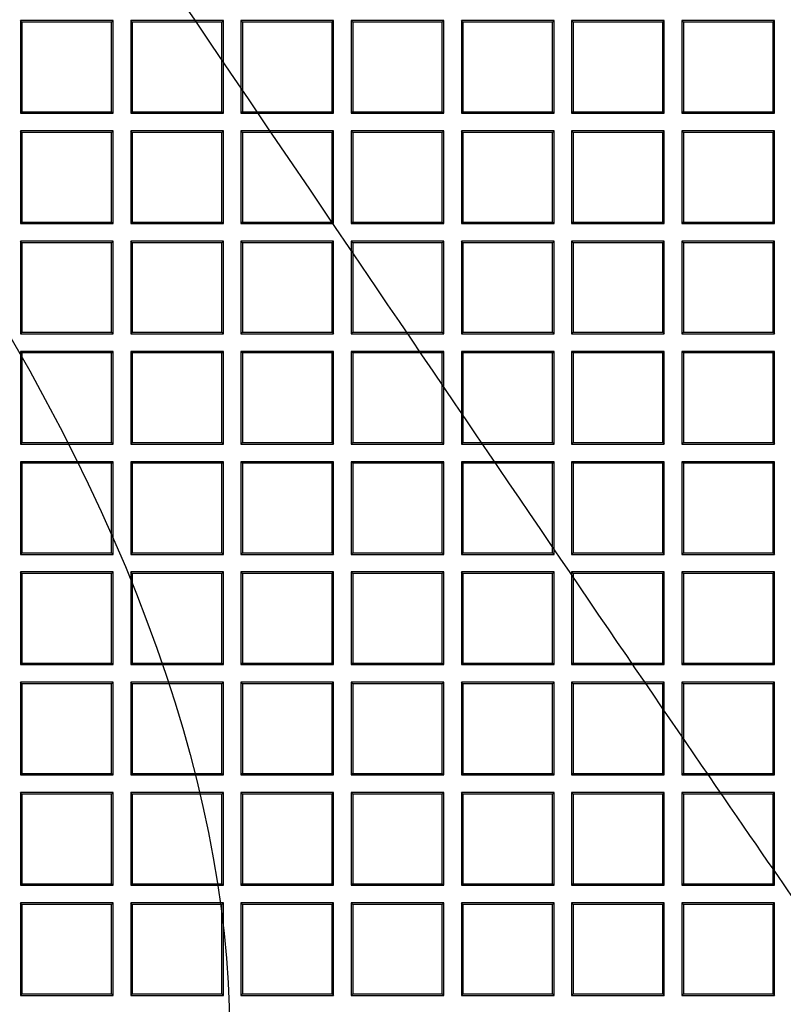
# Model space of a CAD drawing. Units: millimetres. Extents: x 0 to 291, y 0 to 204.
# Drawn here: x 139 to 150, y 76 to 91 of the extents above; entities that cross this region are included whole.
import ezdxf

# ---------------------------------------------------------------- set-up
doc = ezdxf.new("R2010")
doc.units = ezdxf.units.MM
doc.layers.add('D-19-4-400T', color=7, linetype='Continuous')
doc.layers.add('Predeterminado', color=7, linetype='Continuous')

# ---------------------------------------------------------------- blocks, each defined once
blk = doc.blocks.new('SE')
at = {"layer": 'D-19-4-400T', "color": 7, "linetype": 'Continuous'}
for p, q in [((140.574, 90.779), (139.214, 90.779)), ((139.236, 90.756), (139.214, 90.779)), ((139.214, 90.779), (139.214, 89.419)), ((139.236, 90.756), (139.236, 89.442)), ((140.551, 90.756), (139.236, 90.756)), ((140.551, 90.756), (140.574, 90.779)), ((140.551, 89.442), (140.551, 90.756)), ((140.574, 89.419), (140.574, 90.779)), ((142.191, 90.779), (140.831, 90.779)), ((140.854, 90.756), (140.831, 90.779)), ((140.831, 90.779), (140.831, 89.419)), ((140.854, 90.756), (140.854, 89.442)), ((142.168, 90.756), (140.854, 90.756)), ((142.168, 90.756), (142.191, 90.779)), ((142.168, 89.442), (142.168, 90.756)), ((142.191, 89.419), (142.191, 90.779)), ((143.809, 90.779), (142.449, 90.779)), ((142.471, 90.756), (142.449, 90.779)), ((142.449, 90.779), (142.449, 89.419)), ((142.471, 90.756), (142.471, 89.442)), ((143.786, 90.756), (142.471, 90.756)), ((143.786, 90.756), (143.809, 90.779)), ((143.786, 89.442), (143.786, 90.756)), ((143.809, 89.419), (143.809, 90.779)), ((145.426, 90.779), (144.066, 90.779)), ((144.089, 90.756), (144.066, 90.779)), ((144.066, 90.779), (144.066, 89.419)), ((144.089, 90.756), (144.089, 89.442)), ((145.403, 90.756), (144.089, 90.756)), ((145.403, 90.756), (145.426, 90.779)), ((145.403, 89.442), (145.403, 90.756)), ((145.426, 89.419), (145.426, 90.779)), ((147.043, 90.779), (145.683, 90.779)), ((145.706, 90.756), (145.683, 90.779)), ((145.683, 90.779), (145.683, 89.419)), ((145.706, 90.756), (145.706, 89.442)), ((147.021, 90.756), (145.706, 90.756)), ((147.021, 90.756), (147.043, 90.779)), ((147.021, 89.442), (147.021, 90.756)), ((147.043, 89.419), (147.043, 90.779)), ((148.661, 90.779), (147.301, 90.779)), ((147.324, 90.756), (147.301, 90.779)), ((147.301, 90.779), (147.301, 89.419)), ((147.324, 90.756), (147.324, 89.442)), ((148.638, 90.756), (147.324, 90.756)), ((148.638, 90.756), (148.661, 90.779)), ((148.638, 89.442), (148.638, 90.756)), ((148.661, 89.419), (148.661, 90.779)), ((150.278, 90.779), (148.918, 90.779)), ((148.941, 90.756), (148.918, 90.779)), ((148.918, 90.779), (148.918, 89.419)), ((148.941, 90.756), (148.941, 89.442)), ((150.256, 90.756), (148.941, 90.756)), ((150.256, 90.756), (150.278, 90.779)), ((150.256, 89.442), (150.256, 90.756)), ((150.278, 89.419), (150.278, 90.779)), ((139.236, 89.442), (139.214, 89.419)), ((139.214, 89.419), (140.574, 89.419)), ((139.236, 89.442), (140.551, 89.442)), ((140.551, 89.442), (140.574, 89.419)), ((140.854, 89.442), (140.831, 89.419)), ((140.831, 89.419), (142.191, 89.419)), ((140.854, 89.442), (142.168, 89.442)), ((142.168, 89.442), (142.191, 89.419)), ((142.471, 89.442), (142.449, 89.419)), ((142.449, 89.419), (143.809, 89.419)), ((142.471, 89.442), (143.786, 89.442)), ((143.786, 89.442), (143.809, 89.419)), ((144.089, 89.442), (144.066, 89.419)), ((144.066, 89.419), (145.426, 89.419)), ((144.089, 89.442), (145.403, 89.442)), ((145.403, 89.442), (145.426, 89.419)), ((145.706, 89.442), (145.683, 89.419)), ((145.683, 89.419), (147.043, 89.419)), ((145.706, 89.442), (147.021, 89.442)), ((147.021, 89.442), (147.043, 89.419)), ((147.324, 89.442), (147.301, 89.419)), ((147.301, 89.419), (148.661, 89.419)), ((147.324, 89.442), (148.638, 89.442)), ((148.638, 89.442), (148.661, 89.419)), ((148.941, 89.442), (148.918, 89.419)), ((148.918, 89.419), (150.278, 89.419)), ((148.941, 89.442), (150.256, 89.442)), ((150.256, 89.442), (150.278, 89.419)), ((140.574, 89.161), (139.214, 89.161)), ((139.236, 89.139), (139.214, 89.161)), ((139.214, 89.161), (139.214, 87.801)), ((139.236, 89.139), (139.236, 87.824)), ((140.551, 89.139), (139.236, 89.139)), ((140.551, 89.139), (140.574, 89.161)), ((140.551, 87.824), (140.551, 89.139)), ((140.574, 87.801), (140.574, 89.161)), ((142.191, 89.161), (140.831, 89.161)), ((140.854, 89.139), (140.831, 89.161)), ((140.831, 89.161), (140.831, 87.801)), ((140.854, 89.139), (140.854, 87.824)), ((142.168, 89.139), (140.854, 89.139)), ((142.168, 89.139), (142.191, 89.161)), ((142.168, 87.824), (142.168, 89.139)), ((142.191, 87.801), (142.191, 89.161)), ((143.809, 89.161), (142.449, 89.161)), ((142.471, 89.139), (142.449, 89.161)), ((142.449, 89.161), (142.449, 87.801)), ((142.471, 89.139), (142.471, 87.824)), ((143.786, 89.139), (142.471, 89.139)), ((143.786, 89.139), (143.809, 89.161)), ((143.786, 87.824), (143.786, 89.139)), ((143.809, 87.801), (143.809, 89.161)), ((145.426, 89.161), (144.066, 89.161)), ((144.089, 89.139), (144.066, 89.161)), ((144.066, 89.161), (144.066, 87.801)), ((144.089, 89.139), (144.089, 87.824)), ((145.403, 89.139), (144.089, 89.139)), ((145.403, 89.139), (145.426, 89.161)), ((145.403, 87.824), (145.403, 89.139)), ((145.426, 87.801), (145.426, 89.161)), ((147.043, 89.161), (145.683, 89.161)), ((145.706, 89.139), (145.683, 89.161)), ((145.683, 89.161), (145.683, 87.801)), ((145.706, 89.139), (145.706, 87.824)), ((147.021, 89.139), (145.706, 89.139)), ((147.021, 89.139), (147.043, 89.161)), ((147.021, 87.824), (147.021, 89.139)), ((147.043, 87.801), (147.043, 89.161)), ((148.661, 89.161), (147.301, 89.161)), ((147.324, 89.139), (147.301, 89.161)), ((147.301, 89.161), (147.301, 87.801)), ((147.324, 89.139), (147.324, 87.824)), ((148.638, 89.139), (147.324, 89.139)), ((148.638, 89.139), (148.661, 89.161)), ((148.638, 87.824), (148.638, 89.139)), ((148.661, 87.801), (148.661, 89.161)), ((150.278, 89.161), (148.918, 89.161)), ((148.941, 89.139), (148.918, 89.161)), ((148.918, 89.161), (148.918, 87.801)), ((148.941, 89.139), (148.941, 87.824)), ((150.256, 89.139), (148.941, 89.139)), ((150.256, 89.139), (150.278, 89.161)), ((150.256, 87.824), (150.256, 89.139)), ((150.278, 87.801), (150.278, 89.161)), ((139.236, 87.824), (139.214, 87.801)), ((139.236, 87.824), (140.551, 87.824)), ((140.551, 87.824), (140.574, 87.801)), ((140.854, 87.824), (140.831, 87.801)), ((140.854, 87.824), (142.168, 87.824)), ((142.168, 87.824), (142.191, 87.801)), ((142.471, 87.824), (142.449, 87.801)), ((142.471, 87.824), (143.786, 87.824)), ((143.786, 87.824), (143.809, 87.801)), ((144.089, 87.824), (144.066, 87.801)), ((144.089, 87.824), (145.403, 87.824)), ((145.403, 87.824), (145.426, 87.801)), ((145.706, 87.824), (145.683, 87.801)), ((145.706, 87.824), (147.021, 87.824)), ((147.021, 87.824), (147.043, 87.801)), ((147.324, 87.824), (147.301, 87.801)), ((147.324, 87.824), (148.638, 87.824)), ((148.638, 87.824), (148.661, 87.801)), ((148.941, 87.824), (148.918, 87.801)), ((148.941, 87.824), (150.256, 87.824)), ((150.256, 87.824), (150.278, 87.801)), ((139.214, 87.801), (140.574, 87.801)), ((140.831, 87.801), (142.191, 87.801)), ((142.449, 87.801), (143.809, 87.801)), ((144.066, 87.801), (145.426, 87.801)), ((145.683, 87.801), (147.043, 87.801)), ((147.301, 87.801), (148.661, 87.801)), ((148.918, 87.801), (150.278, 87.801)), ((140.574, 87.544), (139.214, 87.544)), ((139.236, 87.521), (139.214, 87.544)), ((139.214, 87.544), (139.214, 86.184)), ((139.236, 87.521), (139.236, 86.207)), ((140.551, 87.521), (139.236, 87.521)), ((140.551, 87.521), (140.574, 87.544)), ((140.551, 86.207), (140.551, 87.521)), ((140.574, 86.184), (140.574, 87.544)), ((142.191, 87.544), (140.831, 87.544)), ((140.854, 87.521), (140.831, 87.544)), ((140.831, 87.544), (140.831, 86.184)), ((140.854, 87.521), (140.854, 86.207)), ((142.168, 87.521), (140.854, 87.521)), ((142.168, 87.521), (142.191, 87.544)), ((142.168, 86.207), (142.168, 87.521)), ((142.191, 86.184), (142.191, 87.544)), ((143.809, 87.544), (142.449, 87.544)), ((142.471, 87.521), (142.449, 87.544)), ((142.449, 87.544), (142.449, 86.184)), ((142.471, 87.521), (142.471, 86.207)), ((143.786, 87.521), (142.471, 87.521)), ((143.786, 87.521), (143.809, 87.544)), ((143.786, 86.207), (143.786, 87.521)), ((143.809, 86.184), (143.809, 87.544)), ((145.426, 87.544), (144.066, 87.544)), ((144.089, 87.521), (144.066, 87.544)), ((144.066, 87.544), (144.066, 86.184)), ((144.089, 87.521), (144.089, 86.207)), ((145.403, 87.521), (144.089, 87.521)), ((145.403, 87.521), (145.426, 87.544)), ((145.403, 86.207), (145.403, 87.521)), ((145.426, 86.184), (145.426, 87.544)), ((147.043, 87.544), (145.683, 87.544)), ((145.706, 87.521), (145.683, 87.544)), ((145.683, 87.544), (145.683, 86.184)), ((145.706, 87.521), (145.706, 86.207)), ((147.021, 87.521), (145.706, 87.521)), ((147.021, 87.521), (147.043, 87.544)), ((147.021, 86.207), (147.021, 87.521)), ((147.043, 86.184), (147.043, 87.544)), ((148.661, 87.544), (147.301, 87.544)), ((147.324, 87.521), (147.301, 87.544)), ((147.301, 87.544), (147.301, 86.184)), ((147.324, 87.521), (147.324, 86.207)), ((148.638, 87.521), (147.324, 87.521)), ((148.638, 87.521), (148.661, 87.544)), ((148.638, 86.207), (148.638, 87.521)), ((148.661, 86.184), (148.661, 87.544)), ((150.278, 87.544), (148.918, 87.544)), ((148.941, 87.521), (148.918, 87.544)), ((148.918, 87.544), (148.918, 86.184)), ((148.941, 87.521), (148.941, 86.207)), ((150.256, 87.521), (148.941, 87.521)), ((150.256, 87.521), (150.278, 87.544)), ((150.256, 86.207), (150.256, 87.521)), ((150.278, 86.184), (150.278, 87.544)), ((139.236, 86.207), (139.214, 86.184)), ((139.214, 86.184), (140.574, 86.184)), ((139.236, 86.207), (140.551, 86.207)), ((140.551, 86.207), (140.574, 86.184)), ((140.854, 86.207), (140.831, 86.184)), ((140.831, 86.184), (142.191, 86.184)), ((140.854, 86.207), (142.168, 86.207)), ((142.168, 86.207), (142.191, 86.184)), ((142.471, 86.207), (142.449, 86.184)), ((142.449, 86.184), (143.809, 86.184)), ((142.471, 86.207), (143.786, 86.207)), ((143.786, 86.207), (143.809, 86.184)), ((144.089, 86.207), (144.066, 86.184)), ((144.066, 86.184), (145.426, 86.184)), ((144.089, 86.207), (145.403, 86.207)), ((145.403, 86.207), (145.426, 86.184)), ((145.706, 86.207), (145.683, 86.184)), ((145.683, 86.184), (147.043, 86.184)), ((145.706, 86.207), (147.021, 86.207)), ((147.021, 86.207), (147.043, 86.184)), ((147.324, 86.207), (147.301, 86.184)), ((147.301, 86.184), (148.661, 86.184)), ((147.324, 86.207), (148.638, 86.207)), ((148.638, 86.207), (148.661, 86.184)), ((148.941, 86.207), (148.918, 86.184)), ((148.918, 86.184), (150.278, 86.184)), ((148.941, 86.207), (150.256, 86.207)), ((150.256, 86.207), (150.278, 86.184)), ((140.574, 85.926), (139.214, 85.926)), ((139.236, 85.904), (139.214, 85.926)), ((139.214, 85.926), (139.214, 84.566)), ((140.551, 85.904), (140.574, 85.926)), ((140.574, 84.566), (140.574, 85.926)), ((142.191, 85.926), (140.831, 85.926)), ((140.854, 85.904), (140.831, 85.926)), ((140.831, 85.926), (140.831, 84.566)), ((142.168, 85.904), (142.191, 85.926)), ((142.191, 84.566), (142.191, 85.926)), ((143.809, 85.926), (142.449, 85.926)), ((142.471, 85.904), (142.449, 85.926)), ((142.449, 85.926), (142.449, 84.566)), ((143.786, 85.904), (143.809, 85.926)), ((143.809, 84.566), (143.809, 85.926)), ((145.426, 85.926), (144.066, 85.926)), ((144.089, 85.904), (144.066, 85.926)), ((144.066, 85.926), (144.066, 84.566)), ((145.403, 85.904), (145.426, 85.926)), ((145.426, 84.566), (145.426, 85.926)), ((147.043, 85.926), (145.683, 85.926)), ((145.706, 85.904), (145.683, 85.926)), ((145.683, 85.926), (145.683, 84.566)), ((147.021, 85.904), (147.043, 85.926)), ((147.043, 84.566), (147.043, 85.926)), ((148.661, 85.926), (147.301, 85.926)), ((147.324, 85.904), (147.301, 85.926)), ((147.301, 85.926), (147.301, 84.566)), ((148.638, 85.904), (148.661, 85.926)), ((148.661, 84.566), (148.661, 85.926)), ((150.278, 85.926), (148.918, 85.926)), ((148.941, 85.904), (148.918, 85.926)), ((148.918, 85.926), (148.918, 84.566)), ((150.256, 85.904), (150.278, 85.926)), ((150.278, 84.566), (150.278, 85.926)), ((139.236, 85.904), (139.236, 84.589)), ((140.551, 85.904), (139.236, 85.904)), ((140.551, 84.589), (140.551, 85.904)), ((140.854, 85.904), (140.854, 84.589)), ((142.168, 85.904), (140.854, 85.904)), ((142.168, 84.589), (142.168, 85.904)), ((142.471, 85.904), (142.471, 84.589)), ((143.786, 85.904), (142.471, 85.904)), ((143.786, 84.589), (143.786, 85.904)), ((144.089, 85.904), (144.089, 84.589)), ((145.403, 85.904), (144.089, 85.904)), ((145.403, 84.589), (145.403, 85.904)), ((145.706, 85.904), (145.706, 84.589)), ((147.021, 85.904), (145.706, 85.904)), ((147.021, 84.589), (147.021, 85.904)), ((147.324, 85.904), (147.324, 84.589)), ((148.638, 85.904), (147.324, 85.904)), ((148.638, 84.589), (148.638, 85.904)), ((148.941, 85.904), (148.941, 84.589)), ((150.256, 85.904), (148.941, 85.904)), ((150.256, 84.589), (150.256, 85.904)), ((139.236, 84.589), (139.214, 84.566)), ((139.214, 84.566), (140.574, 84.566)), ((139.236, 84.589), (140.551, 84.589)), ((140.551, 84.589), (140.574, 84.566)), ((140.854, 84.589), (140.831, 84.566)), ((140.831, 84.566), (142.191, 84.566)), ((140.854, 84.589), (142.168, 84.589)), ((142.168, 84.589), (142.191, 84.566)), ((142.471, 84.589), (142.449, 84.566)), ((142.449, 84.566), (143.809, 84.566)), ((142.471, 84.589), (143.786, 84.589)), ((143.786, 84.589), (143.809, 84.566)), ((144.089, 84.589), (144.066, 84.566)), ((144.066, 84.566), (145.426, 84.566)), ((144.089, 84.589), (145.403, 84.589)), ((145.403, 84.589), (145.426, 84.566)), ((145.706, 84.589), (145.683, 84.566)), ((145.683, 84.566), (147.043, 84.566)), ((145.706, 84.589), (147.021, 84.589)), ((147.021, 84.589), (147.043, 84.566)), ((147.324, 84.589), (147.301, 84.566)), ((147.301, 84.566), (148.661, 84.566)), ((147.324, 84.589), (148.638, 84.589)), ((148.638, 84.589), (148.661, 84.566)), ((148.941, 84.589), (148.918, 84.566)), ((148.918, 84.566), (150.278, 84.566)), ((148.941, 84.589), (150.256, 84.589)), ((150.256, 84.589), (150.278, 84.566)), ((140.574, 84.309), (139.214, 84.309)), ((139.236, 84.286), (139.214, 84.309)), ((139.214, 84.309), (139.214, 82.949)), ((139.236, 84.286), (139.236, 82.972)), ((140.551, 84.286), (139.236, 84.286)), ((140.551, 84.286), (140.574, 84.309)), ((140.551, 82.972), (140.551, 84.286)), ((140.574, 82.949), (140.574, 84.309)), ((142.191, 84.309), (140.831, 84.309)), ((140.854, 84.286), (140.831, 84.309)), ((140.831, 84.309), (140.831, 82.949)), ((140.854, 84.286), (140.854, 82.972)), ((142.168, 84.286), (140.854, 84.286)), ((142.168, 84.286), (142.191, 84.309)), ((142.168, 82.972), (142.168, 84.286)), ((142.191, 82.949), (142.191, 84.309)), ((143.809, 84.309), (142.449, 84.309)), ((142.471, 84.286), (142.449, 84.309)), ((142.449, 84.309), (142.449, 82.949)), ((142.471, 84.286), (142.471, 82.972)), ((143.786, 84.286), (142.471, 84.286)), ((143.786, 84.286), (143.809, 84.309)), ((143.786, 82.972), (143.786, 84.286)), ((143.809, 82.949), (143.809, 84.309)), ((145.426, 84.309), (144.066, 84.309)), ((144.089, 84.286), (144.066, 84.309)), ((144.066, 84.309), (144.066, 82.949)), ((144.089, 84.286), (144.089, 82.972)), ((145.403, 84.286), (144.089, 84.286)), ((145.403, 84.286), (145.426, 84.309)), ((145.403, 82.972), (145.403, 84.286)), ((145.426, 82.949), (145.426, 84.309)), ((147.043, 84.309), (145.683, 84.309)), ((145.706, 84.286), (145.683, 84.309)), ((145.683, 84.309), (145.683, 82.949)), ((145.706, 84.286), (145.706, 82.972)), ((147.021, 84.286), (145.706, 84.286)), ((147.021, 84.286), (147.043, 84.309)), ((147.021, 82.972), (147.021, 84.286)), ((147.043, 82.949), (147.043, 84.309)), ((148.661, 84.309), (147.301, 84.309)), ((147.324, 84.286), (147.301, 84.309)), ((147.301, 84.309), (147.301, 82.949)), ((147.324, 84.286), (147.324, 82.972)), ((148.638, 84.286), (147.324, 84.286)), ((148.638, 84.286), (148.661, 84.309)), ((148.638, 82.972), (148.638, 84.286)), ((148.661, 82.949), (148.661, 84.309)), ((150.278, 84.309), (148.918, 84.309)), ((148.941, 84.286), (148.918, 84.309)), ((148.918, 84.309), (148.918, 82.949)), ((148.941, 84.286), (148.941, 82.972)), ((150.256, 84.286), (148.941, 84.286)), ((150.256, 84.286), (150.278, 84.309)), ((150.256, 82.972), (150.256, 84.286)), ((150.278, 82.949), (150.278, 84.309)), ((139.236, 82.972), (139.214, 82.949)), ((139.214, 82.949), (140.574, 82.949)), ((139.236, 82.972), (140.551, 82.972)), ((140.551, 82.972), (140.574, 82.949)), ((140.854, 82.972), (140.831, 82.949)), ((140.831, 82.949), (142.191, 82.949)), ((140.854, 82.972), (142.168, 82.972)), ((142.168, 82.972), (142.191, 82.949)), ((142.471, 82.972), (142.449, 82.949)), ((142.449, 82.949), (143.809, 82.949)), ((142.471, 82.972), (143.786, 82.972)), ((143.786, 82.972), (143.809, 82.949)), ((144.089, 82.972), (144.066, 82.949)), ((144.066, 82.949), (145.426, 82.949)), ((144.089, 82.972), (145.403, 82.972)), ((145.403, 82.972), (145.426, 82.949)), ((145.706, 82.972), (145.683, 82.949)), ((145.683, 82.949), (147.043, 82.949)), ((145.706, 82.972), (147.021, 82.972)), ((147.021, 82.972), (147.043, 82.949)), ((147.324, 82.972), (147.301, 82.949)), ((147.301, 82.949), (148.661, 82.949)), ((147.324, 82.972), (148.638, 82.972)), ((148.638, 82.972), (148.661, 82.949)), ((148.941, 82.972), (148.918, 82.949)), ((148.918, 82.949), (150.278, 82.949)), ((148.941, 82.972), (150.256, 82.972)), ((150.256, 82.972), (150.278, 82.949)), ((140.574, 82.692), (139.214, 82.692)), ((139.236, 82.669), (139.214, 82.692)), ((139.214, 82.692), (139.214, 81.332)), ((139.236, 82.669), (139.236, 81.354)), ((140.551, 82.669), (139.236, 82.669)), ((140.551, 82.669), (140.574, 82.692)), ((140.551, 81.354), (140.551, 82.669)), ((140.574, 81.332), (140.574, 82.692)), ((142.191, 82.692), (140.831, 82.692)), ((140.854, 82.669), (140.831, 82.692)), ((140.831, 82.692), (140.831, 81.332)), ((140.854, 82.669), (140.854, 81.354)), ((142.168, 82.669), (140.854, 82.669)), ((142.168, 82.669), (142.191, 82.692)), ((142.168, 81.354), (142.168, 82.669)), ((142.191, 81.332), (142.191, 82.692)), ((143.809, 82.692), (142.449, 82.692)), ((142.471, 82.669), (142.449, 82.692)), ((142.449, 82.692), (142.449, 81.332)), ((142.471, 82.669), (142.471, 81.354)), ((143.786, 82.669), (142.471, 82.669)), ((143.786, 82.669), (143.809, 82.692)), ((143.786, 81.354), (143.786, 82.669)), ((143.809, 81.332), (143.809, 82.692)), ((145.426, 82.692), (144.066, 82.692)), ((144.089, 82.669), (144.066, 82.692)), ((144.066, 82.692), (144.066, 81.332)), ((144.089, 82.669), (144.089, 81.354)), ((145.403, 82.669), (144.089, 82.669)), ((145.403, 82.669), (145.426, 82.692)), ((145.403, 81.354), (145.403, 82.669)), ((145.426, 81.332), (145.426, 82.692)), ((147.043, 82.692), (145.683, 82.692)), ((145.706, 82.669), (145.683, 82.692)), ((145.683, 82.692), (145.683, 81.332)), ((145.706, 82.669), (145.706, 81.354)), ((147.021, 82.669), (145.706, 82.669)), ((147.021, 82.669), (147.043, 82.692)), ((147.021, 81.354), (147.021, 82.669)), ((147.043, 81.332), (147.043, 82.692)), ((148.661, 82.692), (147.301, 82.692)), ((147.324, 82.669), (147.301, 82.692)), ((147.301, 82.692), (147.301, 81.332)), ((147.324, 82.669), (147.324, 81.354)), ((148.638, 82.669), (147.324, 82.669)), ((148.638, 82.669), (148.661, 82.692)), ((148.638, 81.354), (148.638, 82.669)), ((148.661, 81.332), (148.661, 82.692)), ((150.278, 82.692), (148.918, 82.692)), ((148.941, 82.669), (148.918, 82.692)), ((148.918, 82.692), (148.918, 81.332)), ((148.941, 82.669), (148.941, 81.354)), ((150.256, 82.669), (148.941, 82.669)), ((150.256, 82.669), (150.278, 82.692)), ((150.256, 81.354), (150.256, 82.669)), ((150.278, 81.332), (150.278, 82.692)), ((139.236, 81.354), (139.214, 81.332)), ((139.214, 81.332), (140.574, 81.332)), ((139.236, 81.354), (140.551, 81.354)), ((140.551, 81.354), (140.574, 81.332)), ((140.854, 81.354), (140.831, 81.332)), ((140.831, 81.332), (142.191, 81.332)), ((140.854, 81.354), (142.168, 81.354)), ((142.168, 81.354), (142.191, 81.332)), ((142.471, 81.354), (142.449, 81.332)), ((142.449, 81.332), (143.809, 81.332)), ((142.471, 81.354), (143.786, 81.354)), ((143.786, 81.354), (143.809, 81.332)), ((144.089, 81.354), (144.066, 81.332)), ((144.066, 81.332), (145.426, 81.332)), ((144.089, 81.354), (145.403, 81.354)), ((145.403, 81.354), (145.426, 81.332)), ((145.706, 81.354), (145.683, 81.332)), ((145.683, 81.332), (147.043, 81.332)), ((145.706, 81.354), (147.021, 81.354)), ((147.021, 81.354), (147.043, 81.332)), ((147.324, 81.354), (147.301, 81.332)), ((147.301, 81.332), (148.661, 81.332)), ((147.324, 81.354), (148.638, 81.354)), ((148.638, 81.354), (148.661, 81.332)), ((148.941, 81.354), (148.918, 81.332)), ((148.918, 81.332), (150.278, 81.332)), ((148.941, 81.354), (150.256, 81.354)), ((150.256, 81.354), (150.278, 81.332)), ((140.574, 81.074), (139.214, 81.074)), ((139.236, 81.051), (139.214, 81.074)), ((139.214, 81.074), (139.214, 79.714)), ((139.236, 81.051), (139.236, 79.737)), ((140.551, 81.051), (139.236, 81.051)), ((140.551, 81.051), (140.574, 81.074)), ((140.551, 79.737), (140.551, 81.051)), ((140.574, 79.714), (140.574, 81.074)), ((142.191, 81.074), (140.831, 81.074)), ((140.854, 81.051), (140.831, 81.074)), ((140.831, 81.074), (140.831, 79.714)), ((140.854, 81.051), (140.854, 79.737)), ((142.168, 81.051), (140.854, 81.051)), ((142.168, 81.051), (142.191, 81.074)), ((142.168, 79.737), (142.168, 81.051)), ((142.191, 79.714), (142.191, 81.074)), ((143.809, 81.074), (142.449, 81.074)), ((142.471, 81.051), (142.449, 81.074)), ((142.449, 81.074), (142.449, 79.714)), ((142.471, 81.051), (142.471, 79.737)), ((143.786, 81.051), (142.471, 81.051)), ((143.786, 81.051), (143.809, 81.074)), ((143.786, 79.737), (143.786, 81.051)), ((143.809, 79.714), (143.809, 81.074)), ((145.426, 81.074), (144.066, 81.074)), ((144.089, 81.051), (144.066, 81.074)), ((144.066, 81.074), (144.066, 79.714)), ((144.089, 81.051), (144.089, 79.737)), ((145.403, 81.051), (144.089, 81.051)), ((145.403, 81.051), (145.426, 81.074)), ((145.403, 79.737), (145.403, 81.051)), ((145.426, 79.714), (145.426, 81.074)), ((147.043, 81.074), (145.683, 81.074)), ((145.706, 81.051), (145.683, 81.074)), ((145.683, 81.074), (145.683, 79.714)), ((145.706, 81.051), (145.706, 79.737)), ((147.021, 81.051), (145.706, 81.051)), ((147.021, 81.051), (147.043, 81.074)), ((147.021, 79.737), (147.021, 81.051)), ((147.043, 79.714), (147.043, 81.074)), ((148.661, 81.074), (147.301, 81.074)), ((147.324, 81.051), (147.301, 81.074)), ((147.301, 81.074), (147.301, 79.714)), ((147.324, 81.051), (147.324, 79.737)), ((148.638, 81.051), (147.324, 81.051)), ((148.638, 81.051), (148.661, 81.074)), ((148.638, 79.737), (148.638, 81.051)), ((148.661, 79.714), (148.661, 81.074)), ((150.278, 81.074), (148.918, 81.074)), ((148.941, 81.051), (148.918, 81.074)), ((148.918, 81.074), (148.918, 79.714)), ((148.941, 81.051), (148.941, 79.737)), ((150.256, 81.051), (148.941, 81.051)), ((150.256, 81.051), (150.278, 81.074)), ((150.256, 79.737), (150.256, 81.051)), ((150.278, 79.714), (150.278, 81.074)), ((139.236, 79.737), (139.214, 79.714)), ((139.236, 79.737), (140.551, 79.737)), ((140.551, 79.737), (140.574, 79.714)), ((140.854, 79.737), (140.831, 79.714)), ((140.854, 79.737), (142.168, 79.737)), ((142.168, 79.737), (142.191, 79.714)), ((142.471, 79.737), (142.449, 79.714)), ((142.471, 79.737), (143.786, 79.737)), ((143.786, 79.737), (143.809, 79.714)), ((144.089, 79.737), (144.066, 79.714)), ((144.089, 79.737), (145.403, 79.737)), ((145.403, 79.737), (145.426, 79.714)), ((145.706, 79.737), (145.683, 79.714)), ((145.706, 79.737), (147.021, 79.737)), ((147.021, 79.737), (147.043, 79.714)), ((147.324, 79.737), (147.301, 79.714)), ((147.324, 79.737), (148.638, 79.737)), ((148.638, 79.737), (148.661, 79.714)), ((148.941, 79.737), (148.918, 79.714)), ((148.941, 79.737), (150.256, 79.737)), ((150.256, 79.737), (150.278, 79.714)), ((139.214, 79.714), (140.574, 79.714)), ((140.831, 79.714), (142.191, 79.714)), ((142.449, 79.714), (143.809, 79.714)), ((144.066, 79.714), (145.426, 79.714)), ((145.683, 79.714), (147.043, 79.714)), ((147.301, 79.714), (148.661, 79.714)), ((148.918, 79.714), (150.278, 79.714)), ((140.574, 79.457), (139.214, 79.457)), ((139.236, 79.434), (139.214, 79.457)), ((139.214, 79.457), (139.214, 78.097)), ((139.236, 79.434), (139.236, 78.119)), ((140.551, 79.434), (139.236, 79.434)), ((140.551, 79.434), (140.574, 79.457)), ((140.551, 78.119), (140.551, 79.434)), ((140.574, 78.097), (140.574, 79.457)), ((142.191, 79.457), (140.831, 79.457)), ((140.854, 79.434), (140.831, 79.457)), ((140.831, 79.457), (140.831, 78.097)), ((140.854, 79.434), (140.854, 78.119)), ((142.168, 79.434), (140.854, 79.434)), ((142.168, 79.434), (142.191, 79.457)), ((142.168, 78.119), (142.168, 79.434)), ((142.191, 78.097), (142.191, 79.457)), ((143.809, 79.457), (142.449, 79.457)), ((142.471, 79.434), (142.449, 79.457)), ((142.449, 79.457), (142.449, 78.097)), ((142.471, 79.434), (142.471, 78.119)), ((143.786, 79.434), (142.471, 79.434)), ((143.786, 79.434), (143.809, 79.457)), ((143.786, 78.119), (143.786, 79.434)), ((143.809, 78.097), (143.809, 79.457)), ((145.426, 79.457), (144.066, 79.457)), ((144.089, 79.434), (144.066, 79.457)), ((144.066, 79.457), (144.066, 78.097)), ((144.089, 79.434), (144.089, 78.119)), ((145.403, 79.434), (144.089, 79.434)), ((145.403, 79.434), (145.426, 79.457)), ((145.403, 78.119), (145.403, 79.434)), ((145.426, 78.097), (145.426, 79.457)), ((147.043, 79.457), (145.683, 79.457)), ((145.706, 79.434), (145.683, 79.457)), ((145.683, 79.457), (145.683, 78.097)), ((145.706, 79.434), (145.706, 78.119)), ((147.021, 79.434), (145.706, 79.434)), ((147.021, 79.434), (147.043, 79.457)), ((147.021, 78.119), (147.021, 79.434)), ((147.043, 78.097), (147.043, 79.457)), ((148.661, 79.457), (147.301, 79.457)), ((147.324, 79.434), (147.301, 79.457)), ((147.301, 79.457), (147.301, 78.097)), ((147.324, 79.434), (147.324, 78.119)), ((148.638, 79.434), (147.324, 79.434)), ((148.638, 79.434), (148.661, 79.457)), ((148.638, 78.119), (148.638, 79.434)), ((148.661, 78.097), (148.661, 79.457)), ((150.278, 79.457), (148.918, 79.457)), ((148.941, 79.434), (148.918, 79.457)), ((148.918, 79.457), (148.918, 78.097)), ((148.941, 79.434), (148.941, 78.119)), ((150.256, 79.434), (148.941, 79.434)), ((150.256, 79.434), (150.278, 79.457)), ((150.256, 78.119), (150.256, 79.434)), ((150.278, 78.097), (150.278, 79.457)), ((139.236, 78.119), (139.214, 78.097)), ((139.214, 78.097), (140.574, 78.097)), ((139.236, 78.119), (140.551, 78.119)), ((140.551, 78.119), (140.574, 78.097)), ((140.854, 78.119), (140.831, 78.097)), ((140.831, 78.097), (142.191, 78.097)), ((140.854, 78.119), (142.168, 78.119)), ((142.168, 78.119), (142.191, 78.097)), ((142.471, 78.119), (142.449, 78.097)), ((142.449, 78.097), (143.809, 78.097)), ((142.471, 78.119), (143.786, 78.119)), ((143.786, 78.119), (143.809, 78.097)), ((144.089, 78.119), (144.066, 78.097)), ((144.066, 78.097), (145.426, 78.097)), ((144.089, 78.119), (145.403, 78.119)), ((145.403, 78.119), (145.426, 78.097)), ((145.706, 78.119), (145.683, 78.097)), ((145.683, 78.097), (147.043, 78.097)), ((145.706, 78.119), (147.021, 78.119)), ((147.021, 78.119), (147.043, 78.097)), ((147.324, 78.119), (147.301, 78.097)), ((147.301, 78.097), (148.661, 78.097)), ((147.324, 78.119), (148.638, 78.119)), ((148.638, 78.119), (148.661, 78.097)), ((148.941, 78.119), (148.918, 78.097)), ((148.918, 78.097), (150.278, 78.097)), ((148.941, 78.119), (150.256, 78.119)), ((150.256, 78.119), (150.278, 78.097)), ((140.574, 77.839), (139.214, 77.839)), ((139.236, 77.816), (139.214, 77.839)), ((139.214, 77.839), (139.214, 76.479)), ((140.551, 77.816), (140.574, 77.839)), ((140.574, 76.479), (140.574, 77.839)), ((142.191, 77.839), (140.831, 77.839)), ((140.854, 77.816), (140.831, 77.839)), ((140.831, 77.839), (140.831, 76.479)), ((142.168, 77.816), (142.191, 77.839)), ((142.191, 76.479), (142.191, 77.839)), ((143.809, 77.839), (142.449, 77.839)), ((142.471, 77.816), (142.449, 77.839)), ((142.449, 77.839), (142.449, 76.479)), ((143.786, 77.816), (143.809, 77.839)), ((143.809, 76.479), (143.809, 77.839)), ((145.426, 77.839), (144.066, 77.839)), ((144.089, 77.816), (144.066, 77.839)), ((144.066, 77.839), (144.066, 76.479)), ((145.403, 77.816), (145.426, 77.839)), ((145.426, 76.479), (145.426, 77.839)), ((147.043, 77.839), (145.683, 77.839)), ((145.706, 77.816), (145.683, 77.839)), ((145.683, 77.839), (145.683, 76.479)), ((147.021, 77.816), (147.043, 77.839)), ((147.043, 76.479), (147.043, 77.839)), ((148.661, 77.839), (147.301, 77.839)), ((147.324, 77.816), (147.301, 77.839)), ((147.301, 77.839), (147.301, 76.479)), ((148.638, 77.816), (148.661, 77.839)), ((148.661, 76.479), (148.661, 77.839)), ((150.278, 77.839), (148.918, 77.839)), ((148.941, 77.816), (148.918, 77.839)), ((148.918, 77.839), (148.918, 76.479)), ((150.256, 77.816), (150.278, 77.839)), ((150.278, 76.479), (150.278, 77.839)), ((139.236, 77.816), (139.236, 76.502)), ((140.551, 77.816), (139.236, 77.816)), ((140.551, 76.502), (140.551, 77.816)), ((140.854, 77.816), (140.854, 76.502)), ((142.168, 77.816), (140.854, 77.816)), ((142.168, 76.502), (142.168, 77.816)), ((142.471, 77.816), (142.471, 76.502)), ((143.786, 77.816), (142.471, 77.816)), ((143.786, 76.502), (143.786, 77.816)), ((144.089, 77.816), (144.089, 76.502)), ((145.403, 77.816), (144.089, 77.816)), ((145.403, 76.502), (145.403, 77.816)), ((145.706, 77.816), (145.706, 76.502)), ((147.021, 77.816), (145.706, 77.816)), ((147.021, 76.502), (147.021, 77.816)), ((147.324, 77.816), (147.324, 76.502)), ((148.638, 77.816), (147.324, 77.816)), ((148.638, 76.502), (148.638, 77.816)), ((148.941, 77.816), (148.941, 76.502)), ((150.256, 77.816), (148.941, 77.816)), ((150.256, 76.502), (150.256, 77.816)), ((139.236, 76.502), (139.214, 76.479)), ((139.214, 76.479), (140.574, 76.479)), ((139.236, 76.502), (140.551, 76.502)), ((140.551, 76.502), (140.574, 76.479)), ((140.854, 76.502), (140.831, 76.479)), ((140.831, 76.479), (142.191, 76.479)), ((140.854, 76.502), (142.168, 76.502)), ((142.168, 76.502), (142.191, 76.479)), ((142.471, 76.502), (142.449, 76.479)), ((142.449, 76.479), (143.809, 76.479)), ((142.471, 76.502), (143.786, 76.502)), ((143.786, 76.502), (143.809, 76.479)), ((144.089, 76.502), (144.066, 76.479)), ((144.066, 76.479), (145.426, 76.479)), ((144.089, 76.502), (145.403, 76.502)), ((145.403, 76.502), (145.426, 76.479)), ((145.706, 76.502), (145.683, 76.479)), ((145.683, 76.479), (147.043, 76.479)), ((145.706, 76.502), (147.021, 76.502)), ((147.021, 76.502), (147.043, 76.479)), ((147.324, 76.502), (147.301, 76.479)), ((147.301, 76.479), (148.661, 76.479)), ((147.324, 76.502), (148.638, 76.502)), ((148.638, 76.502), (148.661, 76.479)), ((148.941, 76.502), (148.918, 76.479)), ((148.918, 76.479), (150.278, 76.479)), ((148.941, 76.502), (150.256, 76.502)), ((150.256, 76.502), (150.278, 76.479))]:
    blk.add_line(p, q, dxfattribs=at)

msp = doc.modelspace()

# ---------------------------------------------------------------- linework, layer by layer
at = {"color": 7, "linetype": 'Continuous'}
for points in [[(144.43848, 86.85822), (137.12142, 97.64918), (137.25304, 97.47964), (134.5949, 99.53693)], [(137.78869, 88.17868), (143.93338, 79.03355), (143.77006, 71.07353), (137.34043, 66.3301)], [(151.12098, 77.11449), (151.03699, 77.17708), (148.02988, 81.56176), (144.43848, 86.85822)]]:
    msp.add_open_spline(points, degree=3, dxfattribs=at)

# ---------------------------------------------------------------- block references
at = {"layer": 'Predeterminado'}
msp.add_blockref('SE', (0, 0), dxfattribs=at)

doc.saveas('drawing.dxf')
